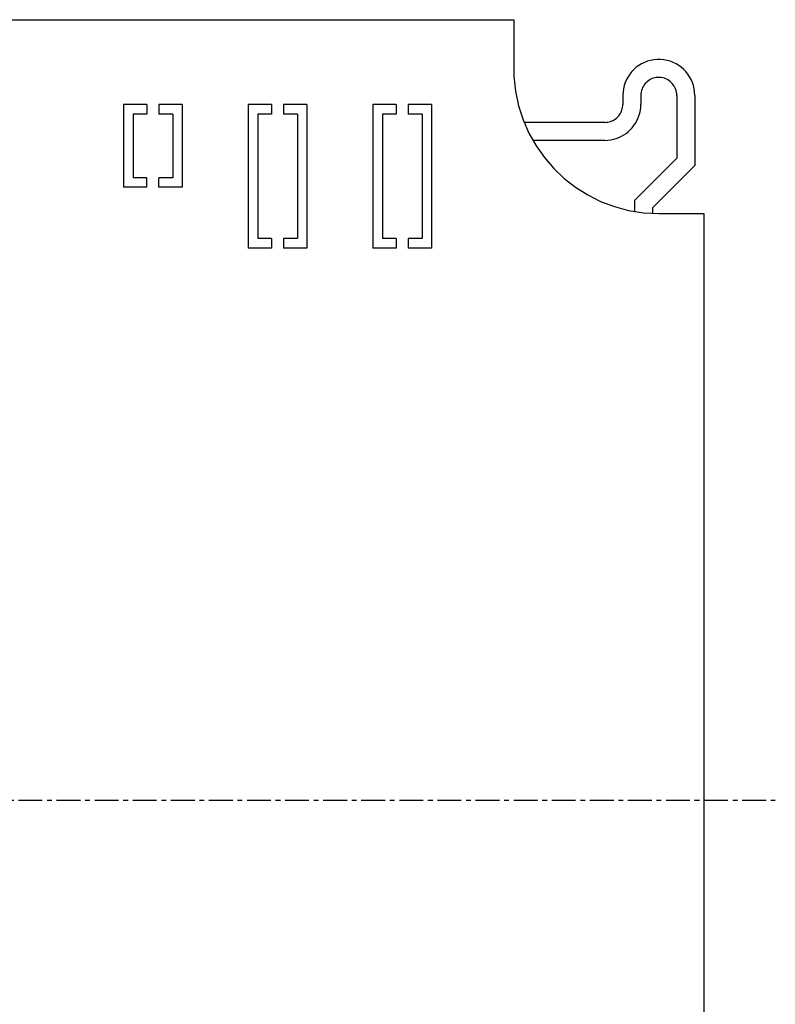
# Model space of a CAD drawing. Extents: x -112 to 118, y -87 to 82.
# Drawn here: x 34 to 97, y -5 to 77 of the extents above; entities that cross this region are included whole.
import ezdxf

# ---------------------------------------------------------------- set-up
doc = ezdxf.new("R2010")
doc.units = 0
doc.header["$LTSCALE"] = 0.0625
doc.linetypes.add('CENTER', pattern=[50.8, 31.75, -6.35, 6.35, -6.35])
doc.layers.get('0').update_dxf_attribs({"linetype": 'CONTINUOUS'})

msp = doc.modelspace()

# ---------------------------------------------------------------- linework, layer by layer
at = {"color": 7, "linetype": 'CONTINUOUS'}
for p, q in [((-16.042, 76.728), (75.125, 76.728)), ((75.125, 76.728), (75.125, 74.574)), ((75.125, 74.574), (75.125, 74.191)), ((75.125, 74.191), (75.125, 73.824)), ((75.125, 73.824), (75.125, 73.487)), ((75.125, 73.487), (75.125, 73.191)), ((75.125, 73.191), (75.125, 72.95)), ((85.778, 73.055), (85.552, 72.918)), ((86.016, 73.172), (85.778, 73.055)), ((86.266, 73.268), (86.016, 73.172)), ((86.526, 73.342), (86.266, 73.268)), ((86.795, 73.392), (86.526, 73.342)), ((87.072, 73.418), (86.795, 73.392)), ((87.355, 73.418), (87.072, 73.418)), ((87.632, 73.392), (87.355, 73.418)), ((87.901, 73.342), (87.632, 73.392)), ((88.161, 73.268), (87.901, 73.342)), ((88.411, 73.172), (88.161, 73.268)), ((88.65, 73.055), (88.411, 73.172)), ((88.876, 72.918), (88.65, 73.055)), ((75.125, 72.95), (75.125, 72.777)), ((75.125, 72.777), (75.125, 72.684)), ((75.125, 72.684), (75.141, 72.03)), ((84.795, 72.194), (84.649, 71.975)), ((84.96, 72.399), (84.795, 72.194)), ((85.141, 72.589), (84.96, 72.399)), ((85.339, 72.763), (85.141, 72.589)), ((85.552, 72.918), (85.339, 72.763)), ((89.089, 72.763), (88.876, 72.918)), ((89.287, 72.589), (89.089, 72.763)), ((89.468, 72.399), (89.287, 72.589)), ((89.633, 72.194), (89.468, 72.399)), ((89.78, 71.975), (89.633, 72.194)), ((75.141, 72.03), (75.273, 70.773)), ((84.415, 71.498), (84.33, 71.243)), ((84.521, 71.742), (84.415, 71.498)), ((84.649, 71.975), (84.521, 71.742)), ((86.087, 71.411), (86.004, 71.309)), ((86.178, 71.506), (86.087, 71.411)), ((86.276, 71.593), (86.178, 71.506)), ((86.383, 71.671), (86.276, 71.593)), ((86.496, 71.739), (86.383, 71.671)), ((86.615, 71.798), (86.496, 71.739)), ((86.74, 71.846), (86.615, 71.798)), ((86.87, 71.883), (86.74, 71.846)), ((87.005, 71.908), (86.87, 71.883)), ((87.143, 71.921), (87.005, 71.908)), ((87.284, 71.921), (87.143, 71.921)), ((87.423, 71.908), (87.284, 71.921)), ((87.557, 71.883), (87.423, 71.908)), ((87.687, 71.846), (87.557, 71.883)), ((87.813, 71.798), (87.687, 71.846)), ((87.932, 71.739), (87.813, 71.798)), ((88.045, 71.671), (87.932, 71.739)), ((88.151, 71.593), (88.045, 71.671)), ((88.25, 71.506), (88.151, 71.593)), ((88.341, 71.411), (88.25, 71.506)), ((88.424, 71.309), (88.341, 71.411)), ((89.907, 71.742), (89.78, 71.975)), ((90.013, 71.498), (89.907, 71.742)), ((90.098, 71.243), (90.013, 71.498)), ((75.273, 70.773), (75.53, 69.557)), ((84.23, 70.705), (84.217, 70.424)), ((84.268, 70.978), (84.23, 70.705)), ((84.33, 71.243), (84.268, 70.978)), ((85.721, 70.564), (85.715, 70.424)), ((85.74, 70.701), (85.721, 70.564)), ((85.771, 70.833), (85.74, 70.701)), ((85.814, 70.961), (85.771, 70.833)), ((85.867, 71.083), (85.814, 70.961)), ((85.931, 71.199), (85.867, 71.083)), ((86.004, 71.309), (85.931, 71.199)), ((88.497, 71.199), (88.424, 71.309)), ((88.561, 71.083), (88.497, 71.199)), ((88.614, 70.961), (88.561, 71.083)), ((88.656, 70.833), (88.614, 70.961)), ((88.687, 70.701), (88.656, 70.833)), ((88.706, 70.564), (88.687, 70.701)), ((88.713, 70.424), (88.706, 70.564)), ((90.16, 70.978), (90.098, 71.243)), ((90.199, 70.705), (90.16, 70.978)), ((90.211, 70.424), (90.199, 70.705)), ((84.217, 70.424), (84.217, 69.674)), ((85.715, 70.424), (85.715, 69.674)), ((88.713, 70.424), (88.713, 65.2)), ((90.211, 70.424), (90.211, 64.58)), ((42.603, 69.67), (42.603, 62.766)), ((44.551, 69.67), (42.603, 69.67)), ((44.551, 69.67), (44.551, 68.87)), ((47.498, 69.67), (45.55, 69.67)), ((45.55, 69.67), (45.55, 68.87)), ((47.498, 69.67), (47.498, 62.766)), ((52.994, 69.67), (52.994, 57.691)), ((54.942, 69.67), (52.994, 69.67)), ((54.942, 69.67), (54.942, 68.87)), ((57.89, 69.67), (55.941, 69.67)), ((55.941, 69.67), (55.941, 68.87)), ((57.89, 69.67), (57.89, 57.691)), ((63.385, 69.67), (63.385, 57.691)), ((65.333, 69.67), (63.385, 69.67)), ((65.333, 69.67), (65.333, 68.87)), ((68.281, 69.67), (66.333, 69.67)), ((66.333, 69.67), (66.333, 68.87)), ((68.281, 69.67), (68.281, 57.691)), ((75.53, 69.557), (75.905, 68.39)), ((83.992, 68.885), (84.05, 68.986)), ((84.05, 68.986), (84.099, 69.091)), ((84.099, 69.091), (84.141, 69.201)), ((84.141, 69.201), (84.173, 69.314)), ((84.173, 69.314), (84.197, 69.431)), ((84.197, 69.431), (84.212, 69.552)), ((84.212, 69.552), (84.217, 69.674)), ((85.562, 68.727), (85.628, 68.954)), ((85.628, 68.954), (85.676, 69.188)), ((85.676, 69.188), (85.705, 69.429)), ((85.705, 69.429), (85.715, 69.674)), ((43.402, 68.87), (43.402, 63.565)), ((44.551, 68.87), (43.402, 68.87)), ((46.7, 68.87), (45.55, 68.87)), ((46.7, 68.87), (46.7, 63.565)), ((53.793, 68.87), (53.793, 58.489)), ((54.942, 68.87), (53.793, 68.87)), ((57.089, 68.87), (55.941, 68.87)), ((57.089, 68.87), (57.089, 58.489)), ((64.184, 68.87), (64.184, 58.489)), ((65.333, 68.87), (64.184, 68.87)), ((67.481, 68.87), (66.333, 68.87)), ((67.481, 68.87), (67.481, 58.489)), ((75.905, 68.39), (76.392, 67.278)), ((82.718, 68.176), (75.992, 68.176)), ((82.718, 68.176), (82.841, 68.181)), ((82.841, 68.181), (82.961, 68.195)), ((82.961, 68.195), (83.078, 68.219)), ((83.078, 68.219), (83.192, 68.252)), ((83.192, 68.252), (83.301, 68.294)), ((83.301, 68.294), (83.407, 68.343)), ((83.407, 68.343), (83.507, 68.4)), ((83.507, 68.4), (83.603, 68.465)), ((83.603, 68.465), (83.693, 68.537)), ((83.693, 68.537), (83.778, 68.615)), ((83.778, 68.615), (83.856, 68.699)), ((83.856, 68.699), (83.928, 68.79)), ((83.928, 68.79), (83.992, 68.885)), ((85.137, 67.904), (85.266, 68.096)), ((85.266, 68.096), (85.38, 68.297)), ((85.38, 68.297), (85.479, 68.508)), ((85.479, 68.508), (85.562, 68.727)), ((76.392, 67.278), (76.984, 66.227)), ((84.297, 67.127), (84.488, 67.256)), ((84.488, 67.256), (84.669, 67.399)), ((84.669, 67.399), (84.837, 67.555)), ((84.837, 67.555), (84.994, 67.724)), ((84.994, 67.724), (85.137, 67.904)), ((82.718, 66.678), (76.715, 66.678)), ((82.718, 66.678), (82.964, 66.688)), ((82.964, 66.688), (83.205, 66.717)), ((83.205, 66.717), (83.439, 66.765)), ((83.439, 66.765), (83.666, 66.83)), ((83.666, 66.83), (83.885, 66.913)), ((83.885, 66.913), (84.096, 67.012)), ((84.096, 67.012), (84.297, 67.127)), ((76.984, 66.227), (77.674, 65.245)), ((77.674, 65.245), (78.456, 64.338)), ((88.713, 65.2), (85.216, 61.703)), ((78.456, 64.338), (79.323, 63.513)), ((90.211, 64.58), (86.714, 61.082)), ((44.551, 63.565), (43.402, 63.565)), ((44.551, 62.766), (44.551, 63.565)), ((46.7, 63.565), (45.55, 63.565)), ((45.55, 62.766), (45.55, 63.565)), ((79.323, 63.513), (80.269, 62.775)), ((44.551, 62.766), (42.603, 62.766)), ((47.498, 62.766), (45.55, 62.766)), ((80.269, 62.775), (81.286, 62.133)), ((81.286, 62.133), (82.368, 61.593)), ((82.368, 61.593), (83.509, 61.161)), ((85.216, 60.749), (85.216, 61.703)), ((83.509, 61.161), (84.701, 60.845)), ((84.701, 60.845), (85.938, 60.65)), ((86.714, 60.593), (86.714, 61.082)), ((85.938, 60.65), (87.213, 60.583)), ((87.213, 60.583), (87.254, 60.583)), ((87.254, 60.583), (87.369, 60.583)), ((87.369, 60.583), (87.546, 60.583)), ((87.546, 60.583), (87.776, 60.583)), ((87.776, 60.583), (88.046, 60.583)), ((88.046, 60.583), (88.347, 60.583)), ((88.347, 60.583), (88.667, 60.583)), ((88.667, 60.583), (88.995, 60.583)), ((88.995, 60.583), (89.32, 60.583)), ((89.32, 60.583), (89.632, 60.583)), ((89.632, 60.583), (89.919, 60.583)), ((89.919, 60.583), (90.17, 60.583)), ((90.17, 60.583), (90.375, 60.583)), ((90.375, 60.583), (90.523, 60.583)), ((90.523, 60.583), (90.958, 60.583)), ((90.958, 60.583), (90.958, -50.714)), ((54.942, 58.489), (53.793, 58.489)), ((54.942, 58.489), (54.942, 57.691)), ((57.089, 58.489), (55.941, 58.489)), ((55.941, 58.489), (55.941, 57.691)), ((65.333, 58.489), (64.184, 58.489)), ((65.333, 58.489), (65.333, 57.691)), ((67.481, 58.489), (66.333, 58.489)), ((66.333, 58.489), (66.333, 57.691)), ((54.942, 57.691), (52.994, 57.691)), ((57.89, 57.691), (55.941, 57.691)), ((65.333, 57.691), (63.385, 57.691)), ((68.281, 57.691), (66.333, 57.691))]:
    msp.add_line(p, q, dxfattribs=at)
at = {"color": 7, "linetype": 'CENTER'}
msp.add_line((-23.306, 11.728), (96.926, 11.728), dxfattribs=at)

doc.saveas('drawing.dxf')
